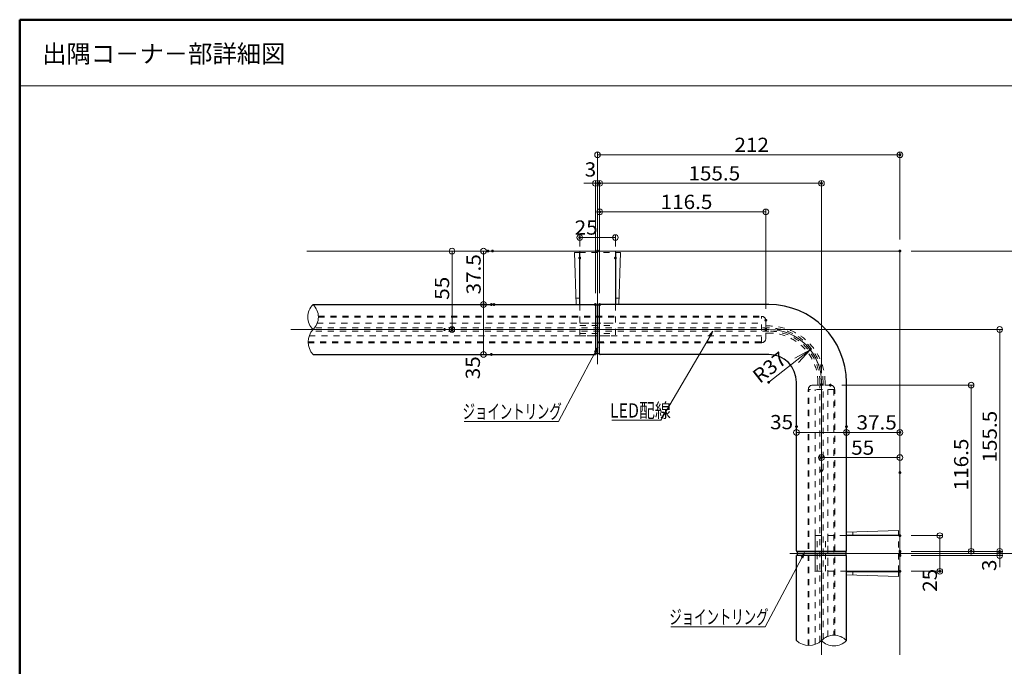
# Model space of a CAD drawing. Units: millimetres. Extents: x -1003 to 1067, y -693 to 692.
# Drawn here: x -1003 to -312, y 239 to 692 of the extents above; entities that cross this region are included whole.
import ezdxf

# ---------------------------------------------------------------- set-up
doc = ezdxf.new("R2010")
doc.units = ezdxf.units.MM
doc.header["$LTSCALE"] = 5
doc.linetypes.add('JWW_DASHED1', pattern=[1.693333, 0.846667, -0.846667])
for name, color, linetype in [('02壁', 7, 'Continuous'), ('6文字', 7, 'Continuous'), ('7', 7, 'Continuous'), ('BLU', 7, 'Continuous'), ('center', 7, 'Continuous'), ('GRE_SSD', 7, 'Continuous'), ('HIDDEN', 7, 'Continuous'), ('HOSOSEN', 7, 'Continuous'), ('moji', 7, 'Continuous'), ('sunpou', 7, 'Continuous'), ('zumenwaku', 7, 'Continuous'), ('枠', 7, 'Continuous'), ('０.４mm', 7, 'Continuous'), ('ﾌﾞﾗｹｯﾄ', 7, 'Continuous')]:
    doc.layers.add(name, color=color, linetype=linetype)
doc.styles.add('ＭＳ ゴシック', font='txt', dxfattribs={"height": 1})
doc.styles.add('ＭＳ Ｐゴシック', font='txt', dxfattribs={"height": 1})

# ---------------------------------------------------------------- blocks, each defined once
blk = doc.blocks.new('_ORIGIN_1-0_')
at = {"layer": 'sunpou', "color": 1, "linetype": 'Continuous', "lineweight": 5}
blk.add_line((0, 0), (-1, 0), dxfattribs=at)
blk.add_circle((0, 0), 0.5, dxfattribs=at)
blk = doc.blocks.new('_OPEN_1-9_')
at = {"layer": '7', "color": 1, "linetype": 'Continuous', "lineweight": 5}
for p, q in [((-1, 0.167), (0, 0)), ((0, 0), (-1, -0.167)), ((0, 0), (-1, 0))]:
    blk.add_line(p, q, dxfattribs=at)
blk = doc.blocks.new('_ORIGIN_1-9_')
at = {"layer": '7', "color": 1, "linetype": 'Continuous', "lineweight": 5}
blk.add_line((0, 0), (-1, 0), dxfattribs=at)
blk.add_circle((0, 0), 0.5, dxfattribs=at)
blk = doc.blocks.new('MLeader1_2-0_')
at = {"layer": '6文字', "color": 1, "linetype": 'Continuous', "lineweight": 5}
for p, q in [((-103.71, 94.15), (-110.6, 82.37)), ((-110.88, 82.37), (-117.48, 82.37)), ((-110.6, 82.37), (-110.88, 82.37))]:
    blk.add_line(p, q, dxfattribs=at)
at = {"layer": '6文字', "color": 2, "linetype": 'Continuous', "lineweight": 20}
for p, q in [((-103.82, 94.22), (-103.31, 94.85)), ((-103.31, 94.85), (-103.71, 94.15)), ((-103.31, 94.85), (-103.59, 94.09))]:
    blk.add_line(p, q, dxfattribs=at)
at = {"layer": '6文字', "color": 2, "linetype": 'Continuous', "lineweight": 20, "style": 'ＭＳ ゴシック', "width": 0.821462}
blk.add_text('LED配線', height=1.996, dxfattribs=at).set_placement((-117.75, 82.72))
blk = doc.blocks.new('MLeader5_2-0_')
at = {"layer": '6文字', "color": 2, "linetype": 'Continuous', "lineweight": 20}
for p, q in [((-119.93, 91.94), (-119.43, 92.58)), ((-119.43, 92.58), (-119.81, 91.88)), ((-119.43, 92.58), (-119.69, 91.81))]:
    blk.add_line(p, q, dxfattribs=at)
at = {"layer": '6文字', "color": 1, "linetype": 'Continuous', "lineweight": 5}
for p, q in [((-119.81, 91.88), (-124.98, 82.17)), ((-125.27, 82.17), (-138.21, 82.17)), ((-124.98, 82.17), (-125.27, 82.17))]:
    blk.add_line(p, q, dxfattribs=at)
at = {"layer": '6文字', "color": 2, "linetype": 'Continuous', "lineweight": 20, "style": 'ＭＳ ゴシック', "width": 0.638136}
blk.add_text('ジョイントリング', height=1.996, dxfattribs=at).set_placement((-138.4, 82.57))
blk = doc.blocks.new('MLeader6_2-0_')
at = {"layer": '6文字', "color": 2, "linetype": 'Continuous', "lineweight": 20}
for p, q in [((-90.95, 63.14), (-90.45, 63.78)), ((-90.45, 63.78), (-90.83, 63.07)), ((-90.45, 63.78), (-90.71, 63.01))]:
    blk.add_line(p, q, dxfattribs=at)
at = {"layer": '6文字', "color": 1, "linetype": 'Continuous', "lineweight": 5}
for p, q in [((-90.83, 63.07), (-96, 53.37)), ((-96.29, 53.37), (-109.23, 53.37)), ((-96, 53.37), (-96.29, 53.37))]:
    blk.add_line(p, q, dxfattribs=at)
at = {"layer": '6文字', "color": 2, "linetype": 'Continuous', "lineweight": 20, "style": 'ＭＳ ゴシック', "width": 0.638136}
blk.add_text('ジョイントリング', height=1.996, dxfattribs=at).set_placement((-109.42, 53.76))

msp = doc.modelspace()

# ---------------------------------------------------------------- linework, layer by layer
at = {"color": 7, "linetype": 'Continuous', "lineweight": 5}
for p, q in [((-610.19, 529.33), (-613.57, 529.33)), ((-613.57, 529.33), (-612.3, 492.83)), ((-610.19, 529.33), (-610.19, 497.04)), ((-584.69, 529.33), (-584.69, 497.04)), ((-581.3, 529.33), (-584.69, 529.33)), ((-581.3, 529.33), (-582.58, 492.83)), ((-612.46, 497.33), (-610.19, 497.33)), ((-610.19, 497.04), (-610.19, 492.83)), ((-582.42, 497.33), (-584.69, 497.33)), ((-584.69, 497.04), (-584.69, 492.83)), ((-386.44, 334.46), (-422.94, 333.19)), ((-418.44, 333.34), (-418.44, 331.08)), ((-386.44, 334.46), (-386.44, 331.08)), ((-418.73, 331.08), (-422.94, 331.08)), ((-386.44, 331.08), (-418.73, 331.08)), ((-418.73, 305.58), (-422.94, 305.58)), ((-386.44, 305.58), (-418.73, 305.58)), ((-418.44, 303.31), (-418.44, 305.58)), ((-386.44, 305.58), (-386.44, 302.19)), ((-386.44, 302.19), (-422.94, 303.47))]:
    msp.add_line(p, q, dxfattribs=at)
at = {"layer": '02壁', "color": 8, "linetype": 'Continuous', "lineweight": 5}
for q in [(-801.32, 530.33), (-385.44, 247.25)]:
    msp.add_line((-385.44, 530.33), q, dxfattribs=at)
at = {"layer": '7', "color": 1, "linetype": 'Continuous', "lineweight": 9}
for p, q in [((-609.94, 533.46), (-609.94, 541.81)), ((-584.94, 533.46), (-584.94, 541.81)), ((-377.44, 330.83), (-355.49, 330.83)), ((-377.44, 305.83), (-355.49, 305.83))]:
    msp.add_line(p, q, dxfattribs=at)
at = {"layer": '7', "color": 1, "linetype": 'Continuous', "lineweight": 5}
for p, q in [((-588.94, 539.81), (-605.94, 539.81)), ((-477.44, 438.33), (-457.78, 453.77)), ((-357.49, 326.83), (-357.49, 309.83))]:
    msp.add_line(p, q, dxfattribs=at)
at = {"layer": '7', "color": 1, "linetype": 'Continuous', "lineweight": 9}
msp.add_arc((-477.44, 438.33), 37, 12.38828, 41.25636, dxfattribs=at)
at = {"layer": 'BLU', "color": 5, "linetype": 'JWW_DASHED1', "lineweight": 9}
for p, q in [((-610.19, 529.33), (-584.69, 529.33)), ((-793.15, 484.58), (-482.44, 484.58)), ((-793.14, 484.08), (-482.44, 484.08)), ((-482.44, 466.07), (-482.44, 484.58)), ((-794.01, 479.83), (-482.44, 479.83)), ((-479.44, 468.82), (-479.44, 481.83)), ((-799.52, 470.83), (-482.44, 470.83)), ((-800.34, 466.58), (-482.44, 466.58)), ((-800.33, 466.07), (-482.44, 466.07)), ((-433.93, 436.33), (-446.94, 436.33)), ((-431.18, 433.33), (-449.69, 433.33)), ((-449.69, 253.84), (-449.69, 433.33)), ((-449.19, 253.83), (-449.19, 433.33)), ((-444.94, 254.65), (-444.94, 433.33)), ((-435.94, 260.16), (-435.94, 433.33)), ((-431.69, 433.33), (-431.69, 261.02)), ((-431.18, 261.01), (-431.18, 433.33)), ((-386.44, 305.58), (-386.44, 331.08))]:
    msp.add_line(p, q, dxfattribs=at)
for centre, start, end in [((-482.44, 481.58), 0, 90), ((-482.44, 469.07), 270, 0), ((-446.69, 433.33), 90, 180), ((-434.18, 433.33), 0, 90)]:
    msp.add_arc(centre, 3, start, end, dxfattribs=at)
at = {"layer": 'center', "color": 5, "linetype": 'Continuous', "lineweight": 9}
for p, q in [((-597.44, 450.97), (-597.44, 555.68)), ((-373.73, 318.33), (-462.53, 318.33))]:
    msp.add_line(p, q, dxfattribs=at)
at = {"layer": 'center', "color": 5, "linetype": 'Continuous', "lineweight": 13}
for p, q in [((-477.44, 475.33), (-812.5, 475.33)), ((-440.44, 438.33), (-440.44, 247.25))]:
    msp.add_line(p, q, dxfattribs=at)
msp.add_arc((-477.44, 438.33), 37, 0, 90, dxfattribs=at)
at = {"layer": 'DEFPOINTS', "color": 7, "linetype": 'Continuous', "lineweight": 5, "const_width": 1}
for points in [[(-384.94, 597.8, 0.414214), (-385.44, 598.3, 0.414214), (-385.94, 597.8, 0.414214), (-385.44, 597.3, 0.414214)], [(-595.44, 577.8, 0.414214), (-595.94, 578.3, 0.414214), (-596.44, 577.8, 0.414214), (-595.94, 577.3, 0.414214)], [(-439.94, 577.8, 0.414214), (-440.44, 578.3, 0.414214), (-440.94, 577.8, 0.414214), (-440.44, 577.3, 0.414214)], [(-595.44, 557.8, 0.414214), (-595.94, 558.3, 0.414214), (-596.44, 557.8, 0.414214), (-595.94, 557.3, 0.414214)], [(-609.44, 539.81, 0.414214), (-609.94, 540.31, 0.414214), (-610.44, 539.81, 0.414214), (-609.94, 539.31, 0.414214)], [(-673.73, 530.33, 0.414214), (-674.23, 530.83, 0.414214), (-674.73, 530.33, 0.414214), (-674.23, 529.83, 0.414214)], [(-670.56, 530.33, 0.414214), (-671.06, 530.83, 0.414214), (-671.56, 530.33, 0.414214), (-671.06, 529.83, 0.414214)], [(-609.44, 525.46, 0.414214), (-609.94, 525.96, 0.414214), (-610.44, 525.46, 0.414214), (-609.94, 524.96, 0.414214)], [(-596.94, 530.33, 0.414214), (-597.44, 530.83, 0.414214), (-597.94, 530.33, 0.414214), (-597.44, 529.83, 0.414214)], [(-584.44, 525.46, 0.414214), (-584.94, 525.96, 0.414214), (-585.44, 525.46, 0.414214), (-584.94, 524.96, 0.414214)], [(-384.94, 530.33, 0.414214), (-385.44, 530.83, 0.414214), (-385.94, 530.33, 0.414214), (-385.44, 529.83, 0.414214)], [(-384.94, 530.33, 0.414214), (-385.44, 530.83, 0.414214), (-385.94, 530.33, 0.414214), (-385.44, 529.83, 0.414214)], [(-676.86, 492.83, 0.414214), (-677.36, 493.33, 0.414214), (-677.86, 492.83, 0.414214), (-677.36, 492.33, 0.414214)], [(-676.86, 492.83, 0.414214), (-677.36, 493.33, 0.414214), (-677.86, 492.83, 0.414214), (-677.36, 492.33, 0.414214)], [(-671.42, 492.83, 0.414214), (-671.92, 493.33, 0.414214), (-672.42, 492.83, 0.414214), (-671.92, 492.33, 0.414214)], [(-669.54, 492.83, 0.414214), (-670.04, 493.33, 0.414214), (-670.54, 492.83, 0.414214), (-670.04, 492.33, 0.414214)], [(-598.44, 492.83, 0.414214), (-598.94, 493.33, 0.414214), (-599.44, 492.83, 0.414214), (-598.94, 492.33, 0.414214)], [(-595.44, 492.83, 0.414214), (-595.94, 493.33, 0.414214), (-596.44, 492.83, 0.414214), (-595.94, 492.33, 0.414214)], [(-595.44, 492.83, 0.414214), (-595.94, 493.33, 0.414214), (-596.44, 492.83, 0.414214), (-595.94, 492.33, 0.414214)], [(-595.44, 492.83, 0.414214), (-595.94, 493.33, 0.414214), (-596.44, 492.83, 0.414214), (-595.94, 492.33, 0.414214)], [(-704.21, 475.33, 0.414214), (-704.71, 475.83, 0.414214), (-705.21, 475.33, 0.414214), (-704.71, 474.83, 0.414214)], [(-698.96, 475.33, 0.414214), (-699.46, 475.83, 0.414214), (-699.96, 475.33, 0.414214), (-699.46, 474.83, 0.414214)], [(-478.94, 481.83, 0.414214), (-479.44, 482.33, 0.414214), (-479.94, 481.83, 0.414214), (-479.44, 481.33, 0.414214)], [(-478.94, 475.33, 0.414214), (-479.44, 475.83, 0.414214), (-479.94, 475.33, 0.414214), (-479.44, 474.83, 0.414214)], [(-671.42, 457.83, 0.414214), (-671.92, 458.33, 0.414214), (-672.42, 457.83, 0.414214), (-671.92, 457.33, 0.414214)], [(-447.85, 461.19, 0.414214), (-448.35, 461.69, 0.414214), (-448.85, 461.19, 0.414214), (-448.35, 460.69, 0.414214)], [(-476.94, 438.33, 0.414214), (-477.44, 438.83, 0.414214), (-477.94, 438.33, 0.414214), (-477.44, 437.83, 0.414214)], [(-439.94, 436.74, 0.414214), (-440.44, 437.24, 0.414214), (-440.94, 436.74, 0.414214), (-440.44, 436.24, 0.414214)], [(-433.68, 436.33, 0.414214), (-434.18, 436.83, 0.414214), (-434.68, 436.33, 0.414214), (-434.18, 435.83, 0.414214)], [(-457.44, 407.26, 0.414214), (-457.94, 407.76, 0.414214), (-458.44, 407.26, 0.414214), (-457.94, 406.76, 0.414214)], [(-422.44, 407.26, 0.414214), (-422.94, 407.76, 0.414214), (-423.44, 407.26, 0.414214), (-422.94, 406.76, 0.414214)], [(-422.44, 403.2, 0.414214), (-422.94, 403.7, 0.414214), (-423.44, 403.2, 0.414214), (-422.94, 402.7, 0.414214)], [(-422.44, 403.2, 0.414214), (-422.94, 403.7, 0.414214), (-423.44, 403.2, 0.414214), (-422.94, 402.7, 0.414214)], [(-422.44, 403.2, 0.414214), (-422.94, 403.7, 0.414214), (-423.44, 403.2, 0.414214), (-422.94, 402.7, 0.414214)], [(-384.94, 403.2, 0.414214), (-385.44, 403.7, 0.414214), (-385.94, 403.2, 0.414214), (-385.44, 402.7, 0.414214)], [(-439.94, 385.54, 0.414214), (-440.44, 386.04, 0.414214), (-440.94, 385.54, 0.414214), (-440.44, 385.04, 0.414214)], [(-439.94, 376.37, 0.414214), (-440.44, 376.87, 0.414214), (-440.94, 376.37, 0.414214), (-440.44, 375.87, 0.414214)], [(-384.94, 375.03, 0.414214), (-385.44, 375.53, 0.414214), (-385.94, 375.03, 0.414214), (-385.44, 374.53, 0.414214)], [(-384.94, 330.83, 0.414214), (-385.44, 331.33, 0.414214), (-385.94, 330.83, 0.414214), (-385.44, 330.33, 0.414214)], [(-384.94, 319.83, 0.414214), (-385.44, 320.33, 0.414214), (-385.94, 319.83, 0.414214), (-385.44, 319.33, 0.414214)], [(-384.94, 319.83, 0.414214), (-385.44, 320.33, 0.414214), (-385.94, 319.83, 0.414214), (-385.44, 319.33, 0.414214)], [(-384.94, 319.83, 0.414214), (-385.44, 320.33, 0.414214), (-385.94, 319.83, 0.414214), (-385.44, 319.33, 0.414214)], [(-384.94, 318.33, 0.414214), (-385.44, 318.83, 0.414214), (-385.94, 318.33, 0.414214), (-385.44, 317.83, 0.414214)], [(-384.94, 316.83, 0.414214), (-385.44, 317.33, 0.414214), (-385.94, 316.83, 0.414214), (-385.44, 316.33, 0.414214)], [(-335.01, 319.83, 0.414214), (-335.51, 320.33, 0.414214), (-336.01, 319.83, 0.414214), (-335.51, 319.33, 0.414214)], [(-315.01, 319.83, 0.414214), (-315.51, 320.33, 0.414214), (-316.01, 319.83, 0.414214), (-315.51, 319.33, 0.414214)], [(-315.01, 319.83, 0.414214), (-315.51, 320.33, 0.414214), (-316.01, 319.83, 0.414214), (-315.51, 319.33, 0.414214)], [(-384.94, 305.83, 0.414214), (-385.44, 306.33, 0.414214), (-385.94, 305.83, 0.414214), (-385.44, 305.33, 0.414214)], [(-356.99, 305.83, 0.414214), (-357.49, 306.33, 0.414214), (-357.99, 305.83, 0.414214), (-357.49, 305.33, 0.414214)]]:
    msp.add_lwpolyline(points, format="xyb", close=True, dxfattribs=at)
at = {"layer": 'GRE_SSD', "color": 4, "linetype": 'JWW_DASHED1', "lineweight": 9}
for p, q in [((-477.44, 476.43), (-795.86, 476.43)), ((-477.44, 474.23), (-797.79, 474.23)), ((-477.44, 475.33), (-796.87, 475.33)), ((-441.54, 256.37), (-441.54, 438.33)), ((-440.44, 395.99), (-440.44, 438.33)), ((-439.34, 258.31), (-439.34, 438.33))]:
    msp.add_line(p, q, dxfattribs=at)
at = {"layer": 'GRE_SSD', "color": 3, "linetype": 'JWW_DASHED1', "lineweight": 9}
for p, q in [((-477.44, 477.83), (-479.44, 477.83)), ((-477.44, 472.83), (-479.44, 472.83)), ((-442.94, 436.33), (-442.94, 438.33)), ((-437.94, 436.33), (-437.94, 438.33))]:
    msp.add_line(p, q, dxfattribs=at)
for radius in [39.5, 34.5]:
    msp.add_arc((-477.44, 438.33), radius, 0, 90, dxfattribs=at)
at = {"layer": 'GRE_SSD', "color": 4, "linetype": 'JWW_DASHED1', "lineweight": 9}
for radius in [38.1, 37, 35.9]:
    msp.add_arc((-477.44, 438.33), radius, 0, 90, dxfattribs=at)
at = {"layer": 'HIDDEN', "color": 4, "linetype": 'JWW_DASHED1', "lineweight": 9}
for p, q in [((-609.94, 492.83), (-609.94, 470.93)), ((-584.94, 492.83), (-584.94, 470.93)), ((-609.94, 479.73), (-584.94, 479.73)), ((-609.94, 478.23), (-584.94, 478.23)), ((-609.94, 472.43), (-584.94, 472.43)), ((-609.94, 470.93), (-584.94, 470.93)), ((-444.84, 330.83), (-444.84, 305.83)), ((-423.3, 330.83), (-444.84, 330.83)), ((-443.34, 305.83), (-443.34, 330.83)), ((-437.54, 305.83), (-437.54, 330.83)), ((-436.04, 330.83), (-436.04, 305.83)), ((-422.94, 305.83), (-444.84, 305.83))]:
    msp.add_line(p, q, dxfattribs=at)
at = {"layer": 'HOSOSEN', "color": 8, "linetype": 'Continuous', "lineweight": 9}
for centre, radius, start, end in [((-788.46, 484.08), 12.14, 133.8694, 226.1306), ((-805.28, 484.08), 12.14, 313.8694, 46.1306), ((-787.58, 466.58), 12.76, 136.72316, 223.27684), ((-449.19, 266.59), 12.76, 226.72316, 313.27684), ((-431.69, 248.89), 12.14, 43.8694, 136.1306), ((-431.69, 265.71), 12.14, 223.8694, 316.1306)]:
    msp.add_arc(centre, radius, start, end, dxfattribs=at)
at = {"layer": 'sunpou', "color": 1, "linetype": 'Continuous', "lineweight": 9}
for p, q in [((-597.44, 538.33), (-597.44, 599.8)), ((-385.44, 538.33), (-385.44, 599.8)), ((-598.94, 500.83), (-598.94, 579.8)), ((-595.94, 500.83), (-595.94, 579.8)), ((-595.94, 500.83), (-595.94, 579.8)), ((-440.44, 444.74), (-440.44, 579.8)), ((-595.94, 500.83), (-595.94, 559.8)), ((-479.44, 489.83), (-479.44, 559.8)), ((-682.23, 530.33), (-701.46, 530.33)), ((-679.06, 530.33), (-679.36, 530.33)), ((-377.44, 530.33), (-293.51, 530.33)), ((-679.92, 492.83), (-679.36, 492.83)), ((-678.04, 492.83), (-679.36, 492.83)), ((-696.71, 475.33), (-697.46, 475.33)), ((-471.44, 475.33), (-313.51, 475.33)), ((-679.92, 457.83), (-679.36, 457.83)), ((-426.18, 436.33), (-333.51, 436.33)), ((-422.94, 411.2), (-422.94, 405.2)), ((-385.44, 411.2), (-385.44, 405.2)), ((-457.94, 399.26), (-457.94, 401.2)), ((-422.94, 399.26), (-422.94, 401.2)), ((-440.44, 384.37), (-440.44, 387.54)), ((-385.44, 383.03), (-385.44, 387.54)), ((-377.44, 319.83), (-313.51, 319.83)), ((-377.44, 319.83), (-313.51, 319.83)), ((-377.44, 319.83), (-333.51, 319.83)), ((-377.44, 318.33), (-293.51, 318.33)), ((-377.44, 316.83), (-313.51, 316.83))]:
    msp.add_line(p, q, dxfattribs=at)
at = {"layer": 'sunpou', "color": 1, "linetype": 'Continuous', "lineweight": 5}
for p, q in [((-593.44, 597.8), (-389.44, 597.8)), ((-602.94, 577.8), (-606.94, 577.8)), ((-598.94, 577.8), (-595.94, 577.8)), ((-591.94, 577.8), (-444.44, 577.8)), ((-591.94, 577.8), (-587.94, 577.8)), ((-483.44, 557.8), (-591.94, 557.8)), ((-699.46, 526.33), (-699.46, 479.33)), ((-677.36, 526.33), (-677.36, 496.83)), ((-677.36, 461.83), (-677.36, 488.83)), ((-315.51, 471.33), (-315.51, 323.83)), ((-335.51, 432.33), (-335.51, 323.83)), ((-453.94, 403.2), (-426.94, 403.2)), ((-389.44, 403.2), (-418.94, 403.2)), ((-389.44, 385.54), (-436.44, 385.54)), ((-315.51, 323.83), (-315.51, 327.83)), ((-315.51, 316.83), (-315.51, 319.83)), ((-315.51, 312.83), (-315.51, 308.83))]:
    msp.add_line(p, q, dxfattribs=at)
at = {"layer": 'zumenwaku', "color": 6, "linetype": 'Continuous', "lineweight": 50}
for p, q in [((997.46, 692.5), (-1002.54, 692.5)), ((-1002.54, 692.5), (-1002.54, -692.5))]:
    msp.add_line(p, q, dxfattribs=at)
at = {"layer": 'zumenwaku', "color": 6, "linetype": 'Continuous', "lineweight": 5}
msp.add_line((-1002.54, 646.19), (642.46, 646.19), dxfattribs=at)
at = {"layer": '枠', "color": 2, "linetype": 'Continuous', "lineweight": 5}
msp.add_arc((-423.24, 320.13), 0.3, 270, 0, dxfattribs=at)
at = {"layer": '０.４mm', "color": 3, "linetype": 'Continuous', "lineweight": 30}
for p, q in [((-796.87, 492.83), (-598.94, 492.83)), ((-598.94, 492.83), (-598.94, 457.83)), ((-595.94, 492.33), (-598.94, 492.33)), ((-595.94, 458.13), (-595.94, 492.53)), ((-477.44, 492.83), (-595.64, 492.83)), ((-796.87, 457.83), (-598.94, 457.83)), ((-595.94, 458.33), (-598.94, 458.33)), ((-477.44, 457.83), (-595.64, 457.83)), ((-457.94, 320.13), (-457.94, 438.33)), ((-422.94, 320.13), (-422.94, 438.33)), ((-457.64, 319.83), (-423.24, 319.83)), ((-423.24, 319.83), (-457.64, 319.83)), ((-457.44, 319.83), (-457.44, 316.83)), ((-423.44, 319.83), (-423.44, 316.83)), ((-422.94, 316.83), (-457.94, 316.83)), ((-457.94, 257.3), (-457.94, 316.83)), ((-422.94, 257.3), (-422.94, 316.83))]:
    msp.add_line(p, q, dxfattribs=at)
for centre, radius, start, end in [((-595.64, 492.53), 0.3, 90, 180), ((-477.44, 438.33), 54.5, 0, 90), ((-595.64, 458.13), 0.3, 180, 270), ((-477.44, 438.33), 19.5, 0, 90), ((-457.64, 320.13), 0.3, 180, 270), ((-457.64, 320.13), 0.3, 180, 270), ((-423.24, 320.13), 0.3, 270, 0)]:
    msp.add_arc(centre, radius, start, end, dxfattribs=at)
at = {"layer": 'ﾌﾞﾗｹｯﾄ', "color": 4, "linetype": 'Continuous', "lineweight": 5}
for p, q in [((-609.94, 492.33), (-609.94, 530.33)), ((-609.94, 530.33), (-584.94, 530.33)), ((-584.94, 530.33), (-584.94, 492.33)), ((-385.44, 330.83), (-423.44, 330.83)), ((-385.44, 305.83), (-385.44, 330.83)), ((-423.44, 305.83), (-385.44, 305.83))]:
    msp.add_line(p, q, dxfattribs=at)

# ---------------------------------------------------------------- block references
at = {"layer": '6文字', "color": 2, "linetype": 'Continuous', "lineweight": 20, "xscale": 5, "yscale": 5}
for name in ['MLeader1_2-0_', 'MLeader5_2-0_', 'MLeader6_2-0_']:
    msp.add_blockref(name, (0, 0), dxfattribs=at)
at = {"layer": '7', "color": 1, "linetype": 'Continuous', "lineweight": 5}
for name, p, xscale, yscale, rotation in [('_ORIGIN_1-9_', (-609.94, 539.81), 4, 4, 180), ('_OPEN_1-9_', (-448.35, 461.19), 12, 12, 38.15929215989948), ('_ORIGIN_1-9_', (-357.49, 330.83), 4, 4, 90), ('_ORIGIN_1-9_', (-357.49, 305.83), 4, 4, 270)]:
    msp.add_blockref(name, p, dxfattribs=dict(at, xscale=xscale, yscale=yscale, rotation=rotation))
at = {"layer": '7', "color": 1, "linetype": 'Continuous', "lineweight": 5, "xscale": 4, "yscale": 4}
msp.add_blockref('_ORIGIN_1-9_', (-584.94, 539.81), dxfattribs=at)
at = {"layer": 'sunpou', "color": 1, "linetype": 'Continuous', "lineweight": 5, "xscale": 4, "yscale": 4}
for p, rotation in [((-597.44, 597.8), 180), ((-595.94, 577.8), 180), ((-595.94, 577.8), 180), ((-595.94, 557.8), 180), ((-699.46, 530.33), 90), ((-677.36, 530.33), 90), ((-677.36, 492.83), 270), ((-677.36, 492.83), 90), ((-699.46, 475.33), 270), ((-315.51, 475.33), 90), ((-677.36, 457.83), 270), ((-335.51, 436.33), 90), ((-457.94, 403.2), 180), ((-422.94, 403.2), 180), ((-440.44, 385.54), 180), ((-335.51, 319.83), 270), ((-315.51, 319.83), 270), ((-315.51, 319.83), 270), ((-315.51, 316.83), 90)]:
    msp.add_blockref('_ORIGIN_1-0_', p, dxfattribs=dict(at, rotation=rotation))
for p in [(-385.44, 597.8), (-598.94, 577.8), (-440.44, 577.8), (-479.44, 557.8), (-422.94, 403.2), (-385.44, 403.2), (-385.44, 385.54)]:
    msp.add_blockref('_ORIGIN_1-0_', p, dxfattribs=at)

# ---------------------------------------------------------------- texts
at = {"layer": '7', "color": 2, "linetype": 'Continuous', "lineweight": 5, "style": 'ＭＳ ゴシック', "width": 1.065897}
msp.add_text('25', height=9.982, dxfattribs=at).set_placement((-613.46, 541.8))
for s, rotation, p in [('R37', 38.15929, (-483.69, 437.05)), ('25', 90, (-359.49, 291.45))]:
    msp.add_text(s, height=9.982, rotation=rotation, dxfattribs=at).set_placement(p)
at = {"layer": 'moji', "color": 2, "linetype": 'Continuous', "lineweight": 5, "style": 'ＭＳ Ｐゴシック'}
msp.add_text('出隅コ－ナ－部詳細図', height=12.5, dxfattribs=at).set_placement((-986.78, 662.37))
at = {"layer": 'sunpou', "color": 2, "linetype": 'Continuous', "lineweight": 13, "style": 'ＭＳ ゴシック', "width": 1.065897}
for s, height, p in [('212', 9.982, (-501.44, 599.8)), ('3', 9.98, (-606.45, 582.55)), ('155.5', 9.982, (-533.69, 579.8)), ('116.5', 9.982, (-553.19, 559.8)), ('35', 9.982, (-476.45, 405.43)), ('37.5', 9.982, (-415.86, 405.2)), ('55', 9.982, (-419.61, 387.54))]:
    msp.add_text(s, height=height, dxfattribs=at).set_placement(p)
for s, height, p in [('37.5', 9.982, (-679.35, 499.91)), ('55', 9.982, (-701.46, 496.16)), ('35', 9.982, (-679.87, 440.44)), ('155.5', 9.982, (-317.5, 382.08)), ('116.5', 9.982, (-337.5, 362.58)), ('3', 9.98, (-317.84, 305.99))]:
    msp.add_text(s, height=height, rotation=90, dxfattribs=at).set_placement(p)

doc.saveas('drawing.dxf')
